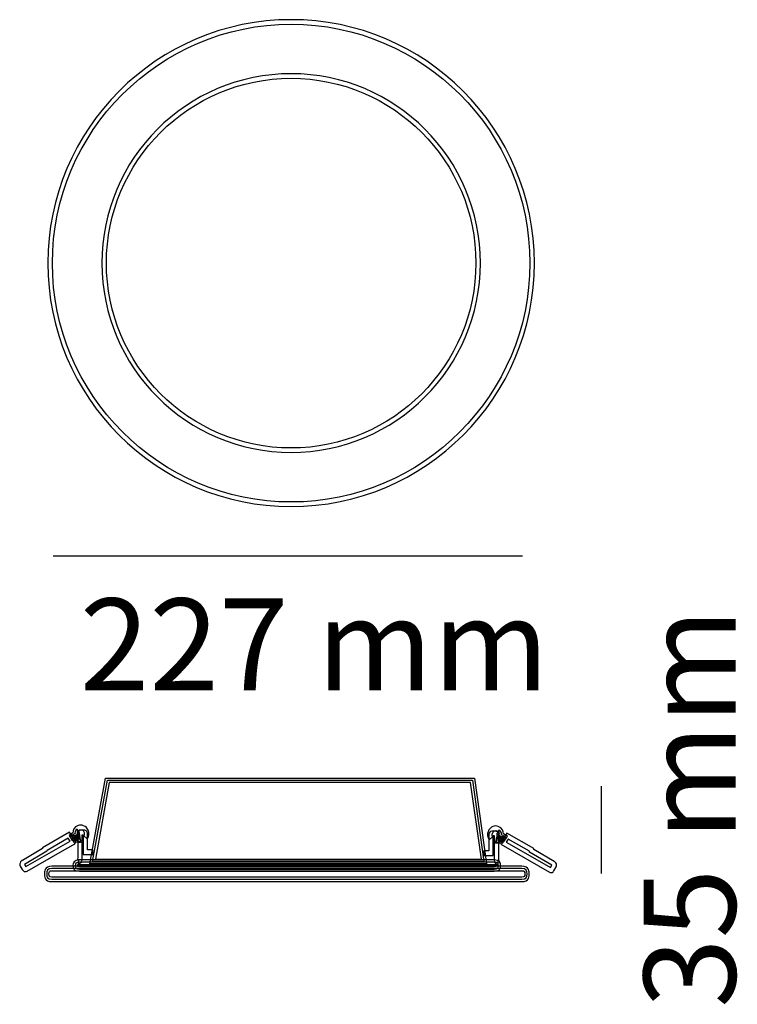
# Model space of a CAD drawing. Units: millimetres. Extents: x 0 to 16.6, y 0.2 to 22.9.
import ezdxf

# ---------------------------------------------------------------- set-up
doc = ezdxf.new("R2010")
doc.units = ezdxf.units.MM
doc.layers.add('Livello 1', color=7, linetype='Continuous')
doc.styles.get("Standard").update_dxf_attribs({"font": 'arial.ttf'})

msp = doc.modelspace()

# ---------------------------------------------------------------- linework, layer by layer
at = {"layer": 'Livello 1'}
for points in [[(11.606, 10.56), (0.769, 10.56)], [(10.78, 3.457), (1.618, 3.457), (1.98, 5.434), (10.497, 5.434), (10.78, 3.457)], [(10.719, 3.509), (1.681, 3.509), (2.023, 5.382), (10.452, 5.382), (10.719, 3.509)], [(1.744, 3.562), (10.659, 3.562), (10.406, 5.33), (2.067, 5.33), (1.744, 3.562)], [(13.429, 5.248), (13.429, 3.231)], [(0.11, 3.441), (0.139, 3.39), (1.166, 3.976), (1.115, 4.047), (0.628, 3.764), (0.627, 3.745), (0.11, 3.441)], [(11.23, 3.956), (11.464, 3.824), (12.258, 3.369), (12.286, 3.421), (11.77, 3.726), (11.769, 3.744), (11.281, 4.027), (11.23, 3.956)]]:
    msp.add_lwpolyline(points, dxfattribs=at)
for points, knots in [([(6.266, 11.702), (3.168, 11.702), (0.647, 14.222), (0.647, 17.321), (0.647, 20.419), (3.168, 22.94), (6.266, 22.94), (9.365, 22.94), (11.885, 20.419), (11.885, 17.321), (11.885, 14.222), (9.365, 11.702), (6.266, 11.702)], [0, 0, 0, 0, 1, 1, 1, 2, 2, 2, 3, 3, 3, 4, 4, 4, 4]), ([(6.266, 22.835), (3.226, 22.835), (0.752, 20.361), (0.752, 17.321), (0.752, 14.28), (3.226, 11.807), (6.266, 11.807), (9.307, 11.807), (11.78, 14.28), (11.78, 17.321), (11.78, 20.361), (9.307, 22.835), (6.266, 22.835)], [0, 0, 0, 0, 1, 1, 1, 2, 2, 2, 3, 3, 3, 4, 4, 4, 4]), ([(6.266, 12.949), (3.855, 12.949), (1.894, 14.91), (1.894, 17.321), (1.894, 19.731), (3.855, 21.693), (6.266, 21.693), (8.677, 21.693), (10.638, 19.731), (10.638, 17.321), (10.638, 14.91), (8.677, 12.949), (6.266, 12.949)], [0, 0, 0, 0, 1, 1, 1, 2, 2, 2, 3, 3, 3, 4, 4, 4, 4]), ([(6.266, 21.588), (3.913, 21.588), (1.999, 19.674), (1.999, 17.321), (1.999, 14.968), (3.913, 13.054), (6.266, 13.054), (8.619, 13.054), (10.533, 14.968), (10.533, 17.321), (10.533, 19.674), (8.619, 21.588), (6.266, 21.588)], [0, 0, 0, 0, 1, 1, 1, 2, 2, 2, 3, 3, 3, 4, 4, 4, 4]), ([(1.193, 4.024), (1.193, 4.024), (1.137, 4.112), (1.137, 4.112), (1.137, 4.112), (1.225, 4.168), (1.225, 4.168), (1.224, 4.226), (1.25, 4.305), (1.348, 4.339), (1.417, 4.362), (1.536, 4.348), (1.583, 4.213), (1.597, 4.175), (1.609, 4.091), (1.553, 4.03), (1.553, 4.03), (1.476, 4.101), (1.476, 4.101), (1.501, 4.129), (1.484, 4.177), (1.484, 4.177), (1.458, 4.254), (1.403, 4.246), (1.381, 4.239), (1.318, 4.217), (1.329, 4.16), (1.331, 4.154), (1.331, 4.154), (1.339, 4.117), (1.339, 4.117), (1.339, 4.117), (1.193, 4.024), (1.193, 4.024)], [0, 0, 0, 0, 1, 1, 1, 2, 2, 2, 3, 3, 3, 4, 4, 4, 5, 5, 5, 6, 6, 6, 7, 7, 7, 8, 8, 8, 9, 9, 9, 10, 10, 10, 11, 11, 11, 11]), ([(11.203, 4.004), (11.203, 4.004), (11.057, 4.097), (11.057, 4.097), (11.057, 4.097), (11.065, 4.133), (11.065, 4.133), (11.069, 4.148), (11.074, 4.199), (11.014, 4.219), (10.993, 4.226), (10.939, 4.234), (10.913, 4.158), (10.912, 4.157), (10.895, 4.109), (10.92, 4.081), (10.92, 4.081), (10.843, 4.01), (10.843, 4.01), (10.788, 4.071), (10.799, 4.155), (10.814, 4.194), (10.86, 4.327), (10.98, 4.342), (11.048, 4.319), (11.147, 4.284), (11.172, 4.206), (11.172, 4.149), (11.172, 4.149), (11.26, 4.092), (11.26, 4.092), (11.26, 4.092), (11.203, 4.004), (11.203, 4.004)], [0, 0, 0, 0, 1, 1, 1, 2, 2, 2, 3, 3, 3, 4, 4, 4, 5, 5, 5, 6, 6, 6, 7, 7, 7, 8, 8, 8, 9, 9, 9, 10, 10, 10, 11, 11, 11, 11]), ([(0.126, 3.274), (0.126, 3.274), (0.126, 3.274), (0.126, 3.274), (0.09, 3.274), (0.065, 3.299), (0.057, 3.324), (0.057, 3.324), (0.011, 3.404), (0.011, 3.404), (-0.002, 3.427), (-0.003, 3.451), (0.004, 3.473), (0.017, 3.511), (0.053, 3.53), (0.06, 3.534), (0.06, 3.534), (0.525, 3.808), (0.525, 3.808), (0.525, 3.808), (0.526, 3.826), (0.526, 3.826), (0.526, 3.826), (1.145, 4.186), (1.145, 4.186), (1.145, 4.186), (1.294, 3.978), (1.294, 3.978), (1.294, 3.978), (1.289, 3.95), (1.289, 3.95), (1.287, 3.942), (1.281, 3.917), (1.235, 3.895), (1.235, 3.895), (0.984, 3.753), (0.984, 3.753), (0.984, 3.753), (0.166, 3.284), (0.166, 3.284), (0.15, 3.277), (0.138, 3.274), (0.126, 3.274)], [0, 0, 0, 0, 1, 1, 1, 2, 2, 2, 3, 3, 3, 4, 4, 4, 5, 5, 5, 6, 6, 6, 7, 7, 7, 8, 8, 8, 9, 9, 9, 10, 10, 10, 11, 11, 11, 12, 12, 12, 13, 13, 13, 14, 14, 14, 14]), ([(1.211, 3.995), (1.211, 3.995), (1.158, 4.086), (1.158, 4.086), (1.158, 4.086), (1.275, 4.154), (1.275, 4.154), (1.275, 4.154), (1.273, 4.169), (1.273, 4.169), (1.273, 4.197), (1.286, 4.238), (1.323, 4.258), (1.323, 4.258), (1.367, 4.177), (1.367, 4.177), (1.367, 4.177), (1.377, 4.179), (1.377, 4.179), (1.391, 4.109), (1.343, 4.064), (1.307, 4.052), (1.307, 4.052), (1.211, 3.995), (1.211, 3.995)], [0, 0, 0, 0, 1, 1, 1, 2, 2, 2, 3, 3, 3, 4, 4, 4, 5, 5, 5, 6, 6, 6, 7, 7, 7, 8, 8, 8, 8]), ([(1.235, 3.982), (1.235, 3.982), (1.162, 4.059), (1.162, 4.059), (1.168, 4.064), (1.216, 4.11), (1.294, 4.105), (1.294, 4.105), (1.325, 4.104), (1.325, 4.104), (1.325, 4.104), (1.321, 3.999), (1.321, 3.999), (1.321, 3.999), (1.29, 4), (1.29, 4), (1.257, 4.003), (1.236, 3.983), (1.235, 3.982)], [0, 0, 0, 0, 1, 1, 1, 2, 2, 2, 3, 3, 3, 4, 4, 4, 5, 5, 5, 6, 6, 6, 6]), ([(1.394, 3.973), (1.295, 3.973), (1.249, 4.048), (1.239, 4.089), (1.239, 4.089), (1.34, 4.115), (1.34, 4.115), (1.34, 4.115), (1.289, 4.101), (1.289, 4.101), (1.289, 4.101), (1.34, 4.115), (1.34, 4.115), (1.343, 4.106), (1.354, 4.077), (1.394, 4.077), (1.394, 4.077), (1.396, 4.077), (1.396, 4.077), (1.396, 4.077), (1.398, 3.973), (1.398, 3.973), (1.398, 3.973), (1.394, 3.973), (1.394, 3.973)], [0, 0, 0, 0, 1, 1, 1, 2, 2, 2, 3, 3, 3, 4, 4, 4, 5, 5, 5, 6, 6, 6, 7, 7, 7, 8, 8, 8, 8]), ([(1.378, 4.023), (1.324, 4.023), (1.287, 4.069), (1.271, 4.109), (1.271, 4.109), (1.369, 4.147), (1.369, 4.147), (1.369, 4.147), (1.32, 4.128), (1.32, 4.128), (1.32, 4.128), (1.369, 4.148), (1.369, 4.148), (1.372, 4.139), (1.379, 4.129), (1.383, 4.127), (1.383, 4.127), (1.381, 4.023), (1.381, 4.023), (1.381, 4.023), (1.378, 4.023), (1.378, 4.023)], [0, 0, 0, 0, 1, 1, 1, 2, 2, 2, 3, 3, 3, 4, 4, 4, 5, 5, 5, 6, 6, 6, 7, 7, 7, 7]), ([(1.351, 3.455), (1.351, 3.455), (1.349, 3.455), (1.349, 3.455), (1.349, 3.455), (1.353, 3.56), (1.353, 3.56), (1.338, 3.56), (1.332, 3.553), (1.332, 3.553), (1.332, 3.553), (1.338, 3.562), (1.336, 3.596), (1.336, 3.596), (1.337, 4.162), (1.337, 4.162), (1.338, 4.178), (1.348, 4.232), (1.438, 4.232), (1.438, 4.232), (1.472, 4.232), (1.472, 4.232), (1.488, 4.235), (1.51, 4.233), (1.529, 4.22), (1.554, 4.202), (1.566, 4.173), (1.566, 4.131), (1.566, 4.131), (1.566, 3.775), (1.566, 3.775), (1.566, 3.775), (1.683, 3.775), (1.683, 3.775), (1.683, 3.775), (1.683, 3.67), (1.683, 3.67), (1.683, 3.67), (1.461, 3.67), (1.461, 3.67), (1.461, 3.67), (1.461, 4.127), (1.461, 4.127), (1.461, 4.127), (1.441, 4.127), (1.441, 4.127), (1.441, 4.127), (1.441, 3.598), (1.441, 3.598), (1.444, 3.545), (1.432, 3.505), (1.408, 3.48), (1.385, 3.457), (1.36, 3.455), (1.351, 3.455)], [0, 0, 0, 0, 1, 1, 1, 2, 2, 2, 3, 3, 3, 4, 4, 4, 5, 5, 5, 6, 6, 6, 7, 7, 7, 8, 8, 8, 9, 9, 9, 10, 10, 10, 11, 11, 11, 12, 12, 12, 13, 13, 13, 14, 14, 14, 15, 15, 15, 16, 16, 16, 17, 17, 17, 18, 18, 18, 18]), ([(11.046, 3.435), (11.036, 3.435), (11.011, 3.437), (10.989, 3.46), (10.964, 3.485), (10.952, 3.525), (10.955, 3.58), (10.955, 3.58), (10.955, 4.107), (10.955, 4.107), (10.955, 4.107), (10.935, 4.107), (10.935, 4.107), (10.935, 4.107), (10.935, 3.65), (10.935, 3.65), (10.935, 3.65), (10.714, 3.65), (10.714, 3.65), (10.714, 3.65), (10.714, 3.755), (10.714, 3.755), (10.714, 3.755), (10.83, 3.755), (10.83, 3.755), (10.83, 3.755), (10.83, 4.111), (10.83, 4.111), (10.83, 4.152), (10.843, 4.182), (10.868, 4.199), (10.887, 4.213), (10.908, 4.214), (10.925, 4.212), (10.925, 4.212), (10.959, 4.212), (10.959, 4.212), (11.048, 4.212), (11.058, 4.158), (11.06, 4.147), (11.06, 4.147), (11.06, 3.578), (11.06, 3.578), (11.059, 3.542), (11.065, 3.533), (11.065, 3.533), (11.064, 3.533), (11.058, 3.54), (11.044, 3.54), (11.044, 3.54), (11.047, 3.435), (11.047, 3.435), (11.047, 3.435), (11.046, 3.435), (11.046, 3.435)], [0, 0, 0, 0, 1, 1, 1, 2, 2, 2, 3, 3, 3, 4, 4, 4, 5, 5, 5, 6, 6, 6, 7, 7, 7, 8, 8, 8, 9, 9, 9, 10, 10, 10, 11, 11, 11, 12, 12, 12, 13, 13, 13, 14, 14, 14, 15, 15, 15, 16, 16, 16, 17, 17, 17, 18, 18, 18, 18]), ([(11.003, 3.952), (11.003, 3.952), (10.999, 3.952), (10.999, 3.952), (10.999, 3.952), (11.001, 4.057), (11.001, 4.057), (11.001, 4.057), (11.002, 4.057), (11.002, 4.057), (11.046, 4.057), (11.056, 4.093), (11.056, 4.095), (11.056, 4.095), (11.158, 4.068), (11.158, 4.068), (11.148, 4.028), (11.102, 3.952), (11.003, 3.952)], [0, 0, 0, 0, 1, 1, 1, 2, 2, 2, 3, 3, 3, 4, 4, 4, 5, 5, 5, 6, 6, 6, 6]), ([(11.185, 3.975), (11.185, 3.975), (11.081, 4.036), (11.081, 4.036), (11.054, 4.044), (11.005, 4.089), (11.019, 4.16), (11.019, 4.16), (11.025, 4.158), (11.025, 4.158), (11.025, 4.158), (11.073, 4.238), (11.073, 4.238), (11.111, 4.218), (11.124, 4.177), (11.123, 4.149), (11.123, 4.149), (11.122, 4.133), (11.122, 4.133), (11.122, 4.133), (11.134, 4.126), (11.134, 4.126), (11.134, 4.126), (11.238, 4.065), (11.238, 4.065), (11.238, 4.065), (11.185, 3.975), (11.185, 3.975)], [0, 0, 0, 0, 1, 1, 1, 2, 2, 2, 3, 3, 3, 4, 4, 4, 5, 5, 5, 6, 6, 6, 7, 7, 7, 8, 8, 8, 9, 9, 9, 9]), ([(11.019, 4.003), (11.019, 4.003), (11.015, 4.003), (11.015, 4.003), (11.015, 4.003), (11.019, 4.108), (11.019, 4.108), (11.017, 4.109), (11.024, 4.119), (11.027, 4.127), (11.027, 4.127), (11.125, 4.089), (11.125, 4.089), (11.11, 4.049), (11.073, 4.003), (11.019, 4.003)], [0, 0, 0, 0, 1, 1, 1, 2, 2, 2, 3, 3, 3, 4, 4, 4, 5, 5, 5, 5]), ([(12.27, 3.254), (12.258, 3.254), (12.246, 3.257), (12.234, 3.262), (12.234, 3.262), (11.159, 3.875), (11.159, 3.875), (11.116, 3.897), (11.11, 3.922), (11.107, 3.93), (11.107, 3.93), (11.101, 3.953), (11.101, 3.953), (11.101, 3.953), (11.116, 3.977), (11.116, 3.977), (11.116, 3.977), (11.251, 4.166), (11.251, 4.166), (11.251, 4.166), (11.871, 3.806), (11.871, 3.806), (11.871, 3.806), (11.872, 3.787), (11.872, 3.787), (11.872, 3.787), (12.34, 3.511), (12.34, 3.511), (12.343, 3.51), (12.38, 3.491), (12.392, 3.453), (12.4, 3.431), (12.398, 3.407), (12.387, 3.385), (12.387, 3.385), (12.336, 3.294), (12.336, 3.294), (12.331, 3.279), (12.306, 3.254), (12.27, 3.254)], [0, 0, 0, 0, 1, 1, 1, 2, 2, 2, 3, 3, 3, 4, 4, 4, 5, 5, 5, 6, 6, 6, 7, 7, 7, 8, 8, 8, 9, 9, 9, 10, 10, 10, 11, 11, 11, 12, 12, 12, 13, 13, 13, 13]), ([(1.246, 3.951), (1.246, 3.951), (1.188, 4.038), (1.188, 4.038), (1.195, 4.043), (1.253, 4.081), (1.318, 4.066), (1.343, 4.063), (1.378, 4.061), (1.387, 4.062), (1.387, 4.062), (1.418, 3.962), (1.418, 3.962), (1.398, 3.955), (1.357, 3.955), (1.298, 3.962), (1.278, 3.967), (1.255, 3.957), (1.246, 3.951)], [0, 0, 0, 0, 1, 1, 1, 2, 2, 2, 3, 3, 3, 4, 4, 4, 5, 5, 5, 6, 6, 6, 6]), ([(11.15, 3.931), (11.142, 3.937), (11.119, 3.946), (11.103, 3.943), (11.039, 3.935), (10.999, 3.935), (10.978, 3.942), (10.978, 3.942), (11.012, 4.041), (11.012, 4.041), (11.018, 4.04), (11.054, 4.042), (11.085, 4.046), (11.143, 4.061), (11.202, 4.023), (11.208, 4.018), (11.208, 4.018), (11.15, 3.931), (11.15, 3.931)], [0, 0, 0, 0, 1, 1, 1, 2, 2, 2, 3, 3, 3, 4, 4, 4, 5, 5, 5, 6, 6, 6, 6]), ([(11.162, 3.962), (11.161, 3.963), (11.142, 3.98), (11.107, 3.98), (11.107, 3.98), (11.075, 3.979), (11.075, 3.979), (11.075, 3.979), (11.072, 4.084), (11.072, 4.084), (11.072, 4.084), (11.103, 4.085), (11.103, 4.085), (11.178, 4.088), (11.229, 4.043), (11.234, 4.038), (11.234, 4.038), (11.161, 3.963), (11.161, 3.963), (11.161, 3.963), (11.198, 4.001), (11.198, 4.001), (11.198, 4.001), (11.162, 3.962), (11.162, 3.962)], [0, 0, 0, 0, 1, 1, 1, 2, 2, 2, 3, 3, 3, 4, 4, 4, 5, 5, 5, 6, 6, 6, 7, 7, 7, 8, 8, 8, 8]), ([(10.955, 3.282), (10.955, 3.282), (1.379, 3.282), (1.379, 3.282), (1.244, 3.282), (1.228, 3.357), (1.228, 3.414), (1.228, 3.471), (1.244, 3.546), (1.379, 3.546), (1.379, 3.546), (10.955, 3.546), (10.955, 3.546), (11.09, 3.546), (11.105, 3.471), (11.105, 3.414), (11.105, 3.357), (11.09, 3.282), (10.955, 3.282)], [0, 0, 0, 0, 1, 1, 1, 2, 2, 2, 3, 3, 3, 4, 4, 4, 5, 5, 5, 6, 6, 6, 6]), ([(11.053, 3.414), (11.053, 3.37), (11.048, 3.334), (10.955, 3.334), (10.955, 3.334), (1.379, 3.334), (1.379, 3.334), (1.286, 3.334), (1.28, 3.37), (1.28, 3.414), (1.28, 3.458), (1.286, 3.494), (1.379, 3.494), (1.379, 3.494), (10.955, 3.494), (10.955, 3.494), (11.048, 3.494), (11.053, 3.458), (11.053, 3.414)], [0, 0, 0, 0, 1, 1, 1, 2, 2, 2, 3, 3, 3, 4, 4, 4, 5, 5, 5, 6, 6, 6, 6]), ([(1.335, 3.392), (1.336, 3.392), (1.347, 3.387), (1.379, 3.387), (1.379, 3.387), (10.955, 3.387), (10.955, 3.387), (10.991, 3.387), (11, 3.393), (11, 3.393), (11, 3.393), (11.001, 3.399), (11.001, 3.414), (11.001, 3.429), (11, 3.435), (10.999, 3.437), (10.999, 3.436), (10.989, 3.442), (10.955, 3.442), (10.955, 3.442), (1.379, 3.442), (1.379, 3.442), (1.343, 3.442), (1.333, 3.435), (1.333, 3.435), (1.334, 3.435), (1.333, 3.43), (1.333, 3.414), (1.333, 3.399), (1.334, 3.394), (1.335, 3.392)], [0, 0, 0, 0, 1, 1, 1, 2, 2, 2, 3, 3, 3, 4, 4, 4, 5, 5, 5, 6, 6, 6, 7, 7, 7, 8, 8, 8, 9, 9, 9, 10, 10, 10, 10]), ([(11.594, 3.044), (11.594, 3.044), (0.74, 3.044), (0.74, 3.044), (0.567, 3.044), (0.567, 3.178), (0.567, 3.221), (0.567, 3.265), (0.567, 3.399), (0.74, 3.399), (0.74, 3.399), (11.594, 3.399), (11.594, 3.399), (11.767, 3.399), (11.767, 3.265), (11.767, 3.221), (11.767, 3.178), (11.767, 3.044), (11.594, 3.044)], [0, 0, 0, 0, 1, 1, 1, 2, 2, 2, 3, 3, 3, 4, 4, 4, 5, 5, 5, 6, 6, 6, 6]), ([(11.714, 3.221), (11.714, 3.152), (11.699, 3.097), (11.594, 3.097), (11.594, 3.097), (0.74, 3.097), (0.74, 3.097), (0.634, 3.097), (0.62, 3.152), (0.62, 3.221), (0.62, 3.29), (0.634, 3.346), (0.74, 3.346), (0.74, 3.346), (11.594, 3.346), (11.594, 3.346), (11.699, 3.346), (11.714, 3.29), (11.714, 3.221)], [0, 0, 0, 0, 1, 1, 1, 2, 2, 2, 3, 3, 3, 4, 4, 4, 5, 5, 5, 6, 6, 6, 6]), ([(0.74, 3.294), (0.679, 3.294), (0.672, 3.279), (0.672, 3.221), (0.672, 3.164), (0.679, 3.149), (0.74, 3.149), (0.74, 3.149), (11.594, 3.149), (11.594, 3.149), (11.655, 3.149), (11.662, 3.164), (11.662, 3.221), (11.662, 3.279), (11.655, 3.294), (11.594, 3.294), (11.594, 3.294), (0.74, 3.294), (0.74, 3.294)], [0, 0, 0, 0, 1, 1, 1, 2, 2, 2, 3, 3, 3, 4, 4, 4, 5, 5, 5, 6, 6, 6, 6])]:
    msp.add_open_spline(points, degree=3, knots=knots, dxfattribs=at)

# ---------------------------------------------------------------- texts
at = {"layer": 'Livello 1', "insert": (1.384, 7.457), "char_height": 2.12302, "attachment_point": 7}
msp.add_mtext('\\fSource Sans Pro Light|b0|i0|c0|p34;\\W1;227 mm', dxfattribs=at)
at = {"layer": 'Livello 1', "insert": (16.533, 0.128), "char_height": 2.12302, "attachment_point": 7, "rotation": 90}
msp.add_mtext('\\fSource Sans Pro Light|b0|i0|c0|p34;\\W1;35 mm', dxfattribs=at)

doc.saveas('drawing.dxf')
